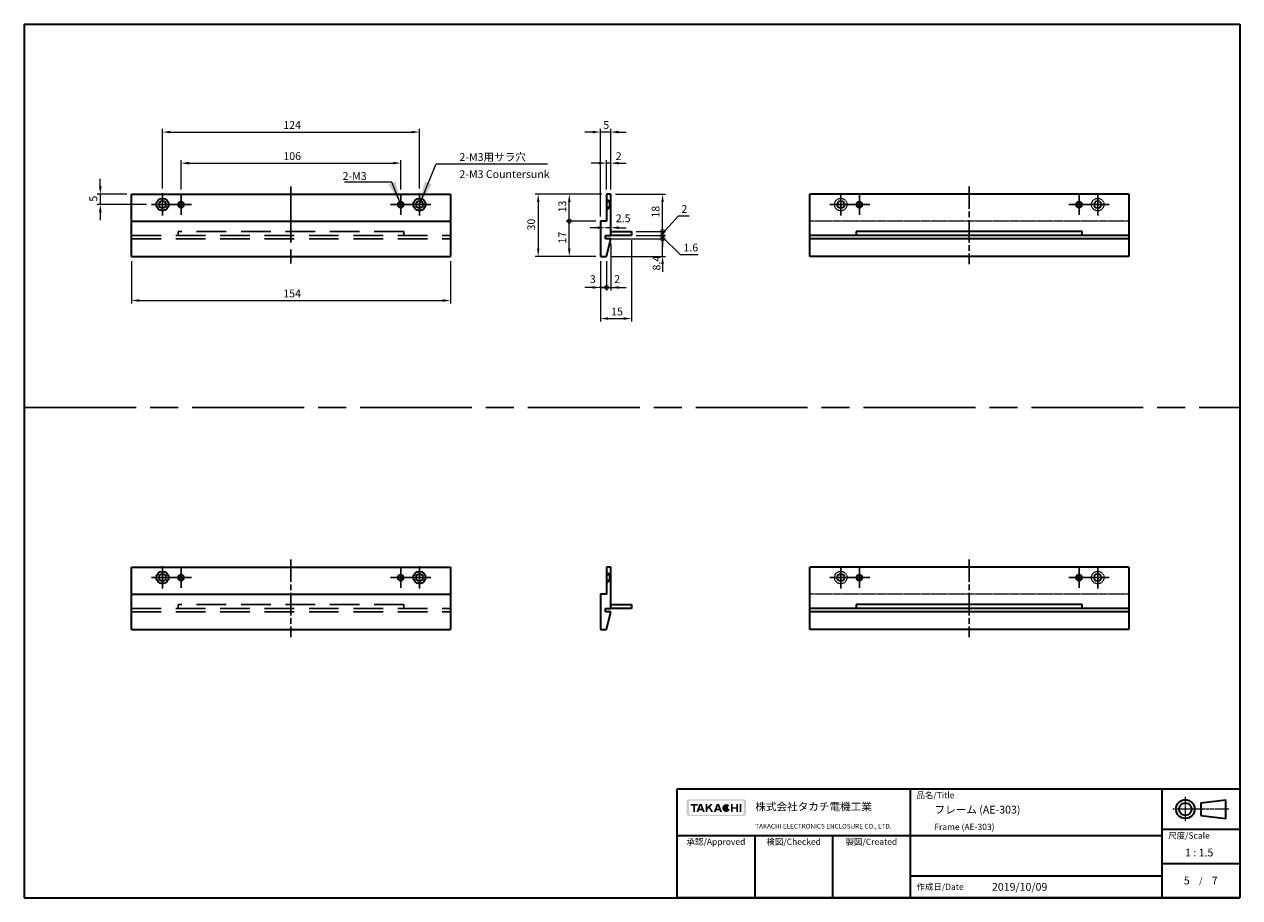
# Model space of a CAD drawing. Units: millimetres. Extents: x 65 to 8923, y 36 to 1314.
# Drawn here: x 5970 to 6557, y 36 to 458 of the extents above; entities that cross this region are included whole.
import ezdxf

# ---------------------------------------------------------------- set-up
doc = ezdxf.new("R2010")
doc.units = ezdxf.units.MM
doc.header["$LTSCALE"] = 4.5
for name, pattern in [('AM_ISO08W050', [18, 12, -1.5, 3, -1.5]), ('CHAIN', [0.3543, 0.2362, -0.0295, 0.0591, -0.0295]), ('DASHED', [0.2067, 0.1654, -0.0413]), ('HIDDEN', [9.525, 6.35, -3.175])]:
    doc.linetypes.add(name, pattern=pattern)
doc.layers.get('Defpoints').update_dxf_attribs({"lineweight": 25})
for name, color, linetype, lineweight in [('AM_7', 4, 'AM_ISO08W050', 25), ('Border (ISO)', 7, 'Continuous', 35), ('Dimension (ISO)', 7, 'Continuous', 18), ('Dimension (ISO) @ 1', 7, 'Continuous', 18), ('Hidden (ISO)', 7, 'DASHED', 18), ('Symbol (ISO)', 7, 'Continuous', 18), ('Title (ISO)', 7, 'Continuous', 35), ('Visible (ISO)', 7, 'Continuous', 35), ('Visible Narrow (ISO)', 7, 'Continuous', 25)]:
    doc.layers.add(name, color=color, linetype=linetype, lineweight=lineweight)
doc.layers.add('Hatch (ISO)', color=1, linetype='Continuous', lineweight=18, true_color=0xff0000)
doc.styles.add('Note Text (TK)', font='txt')
doc.styles.add('文字スタイル67', font='arial.ttf')
doc.dimstyles.new('Default - Method 1b (TK)', dxfattribs={"dimscale": 4.5, "dimtxt": 2.5, "dimasz": 2.5, "dimexe": 1, "dimexo": 1.5, "dimgap": 1, "dimtad": 1, "dimtoh": 1, "dimrnd": 1e-08, "dimdsep": 46, "dimtxsty": 'Note Text (TK)', "dimcen": 0.09, "dimdle": 5, "dimclrd": 100, "dimclre": 100, "dimclrt": 7, "dimadec": 1, "dimazin": 1, "dimtfac": 1, "dimtmove": 0, "dimatfit": 3, "dimfxl": 0, "dimtolj": 1, "dimlwd": -1, "dimlwe": -1, "dimarcsym": 0})
doc.dimstyles.new('Default - Method 1b (TK)$7', dxfattribs={"dimscale": 4.5, "dimtxt": 2.5, "dimasz": 2.5, "dimexe": 1, "dimexo": 1.5, "dimgap": 1, "dimtad": 1, "dimtoh": 1, "dimrnd": 1e-08, "dimdsep": 46, "dimtxsty": 'Note Text (TK)', "dimcen": 0.09, "dimdle": 5, "dimclrd": 256, "dimclre": 100, "dimclrt": 7, "dimadec": 1, "dimazin": 1, "dimtfac": 1, "dimtmove": 0, "dimatfit": 3, "dimfxl": 0, "dimtolj": 1, "dimlwd": -1, "dimlwe": -1, "dimarcsym": 0})

# ---------------------------------------------------------------- blocks, each defined once
blk = doc.blocks.new('図面枠 tk図枠')
at = {"layer": 'Border (ISO)'}
for p, q in [((14.5, 289), (405.5, 289)), ((14.5, 289), (14.5, 8)), ((405.5, 289), (405.5, 8)), ((14.5, 8), (405.5, 8))]:
    blk.add_line(p, q, dxfattribs=at)
blk = doc.blocks.new('表題欄 tk表題欄')
at = {"layer": 'Hatch (ISO)'}
h = blk.add_hatch(color=256, dxfattribs=at)
edge = h.paths.add_edge_path(flags=0)
edge.add_arc((95.58, 236.3), 0.596, 270, 360)
edge.add_line((96.17, 236.3), (96.17, 239.71))
edge.add_arc((95.58, 239.71), 0.596, 0, 90)
edge.add_line((95.58, 240.31), (79.14, 240.31))
edge.add_arc((79.14, 239.71), 0.596, 90, 180)
edge.add_line((78.54, 239.71), (78.54, 236.3))
edge.add_arc((79.14, 236.3), 0.596, 180, 270)
edge.add_line((79.14, 235.7), (95.58, 235.7))
edge = h.paths.add_edge_path()
edge.add_line((77.84, 239.96), (77.84, 236.05))
edge.add_arc((78.54, 236.05), 0.702, 180, 270)
edge.add_line((78.54, 235.35), (96.17, 235.35))
edge.add_arc((96.17, 236.05), 0.702, 270, 360)
edge.add_line((96.87, 236.05), (96.87, 239.96))
edge.add_arc((96.17, 239.96), 0.702, 0, 90)
edge.add_line((96.17, 240.66), (78.54, 240.66))
edge.add_arc((78.54, 239.96), 0.702, 90, 180)
for points in [[(79.07, 239.15), (79.07, 238.66), (79.92, 238.66), (79.92, 236.66), (80.51, 236.66), (80.51, 238.66), (81.36, 238.66), (81.36, 239.15)], [(85.68, 236.66), (84.94, 237.89), (84.42, 237.32), (84.42, 236.66), (83.9, 236.66), (83.9, 239.15), (84.42, 239.15), (84.42, 238.1), (85.39, 239.15), (86.11, 239.15), (85.32, 238.3), (86.3, 236.66)], [(92.09, 239.15), (92.09, 236.66), (92.61, 236.66), (92.61, 237.66), (93.77, 237.66), (93.77, 236.66), (94.29, 236.66), (94.29, 239.15), (93.77, 239.15), (93.77, 238.15), (92.61, 238.15), (92.61, 239.15)], [(94.84, 239.15), (94.84, 236.66), (95.36, 236.66), (95.36, 239.15)]]:
    blk.add_hatch(color=256, dxfattribs=at).paths.add_polyline_path(points)
h = blk.add_hatch(color=256, dxfattribs=at)
h.paths.add_polyline_path([(82.59, 237.71), (81.95, 237.71), (82.27, 238.58)], flags=0)
h.paths.add_polyline_path([(82.78, 237.2), (81.76, 237.2), (81.57, 236.66), (80.95, 236.66), (81.86, 239.15), (82.68, 239.15), (83.59, 236.66), (82.98, 236.66)])
h = blk.add_hatch(color=256, dxfattribs=at)
h.paths.add_polyline_path([(87.53, 237.71), (88.16, 237.71), (87.85, 238.58)], flags=0)
h.paths.add_polyline_path([(87.14, 236.66), (87.34, 237.2), (88.35, 237.2), (88.55, 236.66), (89.17, 236.66), (88.25, 239.15), (87.44, 239.15), (86.52, 236.66)])
h = blk.add_hatch(color=256, dxfattribs=at)
edge = h.paths.add_edge_path()
edge.add_arc((90.52, 237.9), 1.27, 38.5505, 336.582)
edge.add_line((91.69, 237.4), (91.17, 237.62))
edge.add_ellipse((90.52, 237.9), major_axis=(0, -0.8), ratio=0.867347, start_angle=124.651, end_angle=429.4109, ccw=False)
edge.add_line((91.09, 238.36), (91.52, 238.7))
at = {"layer": 'Title (ISO)'}
for p, q in [((74.71, 244.05), (255.71, 244.05)), ((74.71, 209.05), (74.71, 244.05)), ((149.71, 244.05), (149.71, 209.05)), ((230.71, 244.05), (230.71, 209.05)), ((255.71, 244.05), (255.71, 209.05)), ((243.21, 239.55), (251.21, 240.55)), ((243.21, 239.55), (243.21, 235.55)), ((251.21, 234.55), (251.21, 240.55)), ((243.21, 235.55), (251.21, 234.55)), ((230.71, 231.05), (255.71, 231.05)), ((74.71, 229.05), (230.71, 229.05)), ((99.71, 229.05), (99.71, 209.05)), ((124.71, 229.05), (124.71, 209.05)), ((230.71, 220.05), (255.71, 220.05)), ((149.71, 216.05), (230.71, 216.05)), ((255.71, 209.05), (74.71, 209.05))]:
    blk.add_line(p, q, dxfattribs=at)
at = {"layer": 'Title (ISO)', "color": 4, "linetype": 'CHAIN', "lineweight": 18, "true_color": 0x00ffff}
for p, q in [((238.21, 241.55), (238.21, 233.55)), ((252.21, 237.55), (234.21, 237.55))]:
    blk.add_line(p, q, dxfattribs=at)
at = {"layer": 'Title (ISO)'}
for radius in [3, 2]:
    blk.add_circle((238.21, 237.55), radius, dxfattribs=at)
at = {"layer": 'Title (ISO)', "color": 1, "true_color": 0xff0000, "char_height": 2, "line_spacing_factor": 1.5, "style": 'Note Text (TK)'}
for s, insert, attachment_point in [('\\fＭＳ Ｐゴシック|b0|i0;\\H2.0000;品名/Title', (151.71, 242.05), 4), ('\\fＭＳ Ｐゴシック|b0|i0;\\H2.0000;承認/Approved', (87.21, 227.05), 5), ('\\fＭＳ Ｐゴシック|b0|i0;\\H2.0000;検図/Checked', (112.21, 227.05), 5), ('\\fＭＳ Ｐゴシック|b0|i0;\\H2.0000;製図/Created', (137.21, 227.05), 5), ('\\fＭＳ Ｐゴシック|b0|i0;\\H2.0000;尺度/Scale', (232.71, 229.05), 4), ('\\fＭＳ Ｐゴシック|b0|i0;\\H2.0000;作成日/Date', (151.71, 212.55), 4)]:
    blk.add_mtext(s, dxfattribs=dict(at, insert=insert, attachment_point=attachment_point))
at = {"layer": 'Title (ISO)', "color": 7, "line_spacing_factor": 1.5, "style": 'Note Text (TK)'}
for s, insert, char_height, attachment_point in [('株式会社タカチ電機工業', (99.87, 238.05), 2.5, 4), ('\\fArial|b0|i0;\\H1.4986;TAKACHI ELECTRONICS ENCLOSURE CO., LTD.', (99.87, 232.05), 1.4986, 4), ('\\fＭＳ Ｐゴシック|b0|i0;\\H2.0000;/', (243.21, 214.55), 2, 5)]:
    blk.add_mtext(s, dxfattribs=dict(at, insert=insert, char_height=char_height, attachment_point=attachment_point))
at = {"layer": 'Title (ISO)', "color": 7}
for tag, p, height, style in [('<品名>_001', (157.5, 235.77), 2.5, 'Note Text (TK)'), ('<Title>_001', (157.49, 230.55), 2, '文字スタイル67'), ('<尺度>_001', (238.54, 222.31), 2.5, 'Note Text (TK)'), ('<ページ_No.>_001', (237.95, 213.3), 2.5, 'Note Text (TK)'), ('<総ページ数>_001', (246.79, 213.3), 2.5, 'Note Text (TK)'), ('作成日_001', (175.64, 211.28), 2.5, 'Note Text (TK)')]:
    blk.add_attdef(tag, p, '', height=height, dxfattribs=dict(at, style=style))
blk = doc.blocks.new('*D112')
at = {"layer": 'Defpoints', "color": 0, "transparency": 16777216}
for p in [(6021.93, 375.5), (6006.93, 370.5), (6031.43, 370.5)]:
    blk.add_point(p, dxfattribs=at)
at = {"layer": 'Dimension (ISO)', "color": 100, "transparency": 16777216}
for p, q in [((6006.93, 379.25), (6006.93, 383)), ((6019.68, 375.5), (6005.43, 375.5)), ((6006.93, 375.5), (6006.93, 370.5)), ((6029.18, 370.5), (6005.43, 370.5)), ((6006.93, 366.75), (6006.93, 363))]:
    blk.add_line(p, q, dxfattribs=at)
for points in [[(6006.3, 379.25), (6007.55, 379.25), (6006.93, 375.5)], [(6006.3, 366.75), (6007.55, 366.75), (6006.93, 370.5)]]:
    blk.add_solid(points, dxfattribs=at)
at = {"layer": 'Dimension (ISO)', "color": 7, "transparency": 16777216, "insert": (6003.55, 371.91), "char_height": 3.75, "attachment_point": 4, "rotation": 90, "style": 'Note Text (TK)'}
blk.add_mtext('\\A1;5', dxfattribs=at)
blk = doc.blocks.new('*D113')
at = {"layer": 'Defpoints', "color": 0, "transparency": 16777216}
for p in [(6151.93, 390.5), (6045.93, 375.48), (6151.93, 375.48)]:
    blk.add_point(p, dxfattribs=at)
at = {"layer": 'Dimension (ISO)', "color": 100, "transparency": 16777216}
for p, q in [((6045.93, 377.73), (6045.93, 392)), ((6049.68, 390.5), (6148.18, 390.5)), ((6151.93, 377.73), (6151.93, 392))]:
    blk.add_line(p, q, dxfattribs=at)
for points in [[(6049.68, 391.12), (6049.68, 389.88), (6045.93, 390.5)], [(6148.18, 391.12), (6148.18, 389.88), (6151.93, 390.5)]]:
    blk.add_solid(points, dxfattribs=at)
at = {"layer": 'Dimension (ISO)', "color": 7, "transparency": 16777216, "insert": (6095.27, 393.88), "char_height": 3.75, "attachment_point": 4, "style": 'Note Text (TK)'}
blk.add_mtext('\\A1;106', dxfattribs=at)
blk = doc.blocks.new('*D114')
at = {"layer": 'Defpoints', "color": 0, "transparency": 16777216}
for p in [(6160.93, 405.5), (6036.93, 376), (6160.93, 376)]:
    blk.add_point(p, dxfattribs=at)
at = {"layer": 'Dimension (ISO)', "color": 100, "transparency": 16777216}
for p, q in [((6036.93, 378.25), (6036.93, 407)), ((6040.68, 405.5), (6157.18, 405.5)), ((6160.93, 378.25), (6160.93, 407))]:
    blk.add_line(p, q, dxfattribs=at)
for points in [[(6040.68, 406.12), (6040.68, 404.88), (6036.93, 405.5)], [(6157.18, 406.12), (6157.18, 404.88), (6160.93, 405.5)]]:
    blk.add_solid(points, dxfattribs=at)
at = {"layer": 'Dimension (ISO)', "color": 7, "transparency": 16777216, "insert": (6095.21, 408.88), "char_height": 3.75, "attachment_point": 4, "style": 'Note Text (TK)'}
blk.add_mtext('\\A1;124', dxfattribs=at)
blk = doc.blocks.new('*D115')
at = {"layer": 'Defpoints', "color": 0, "transparency": 16777216}
for p in [(6021.93, 345.5), (6175.93, 345.5), (6175.93, 324.2)]:
    blk.add_point(p, dxfattribs=at)
at = {"layer": 'Dimension (ISO)', "color": 100, "transparency": 16777216}
for p, q in [((6021.93, 343.25), (6021.93, 322.7)), ((6175.93, 343.25), (6175.93, 322.7)), ((6025.68, 324.2), (6172.18, 324.2))]:
    blk.add_line(p, q, dxfattribs=at)
for points in [[(6025.68, 324.83), (6025.68, 323.58), (6021.93, 324.2)], [(6172.18, 324.83), (6172.18, 323.58), (6175.93, 324.2)]]:
    blk.add_solid(points, dxfattribs=at)
at = {"layer": 'Dimension (ISO)', "color": 7, "transparency": 16777216, "insert": (6095.21, 327.58), "char_height": 3.75, "attachment_point": 4, "style": 'Note Text (TK)'}
blk.add_mtext('\\A1;154', dxfattribs=at)
blk = doc.blocks.new('*D116')
at = {"layer": 'Defpoints', "color": 0, "transparency": 16777216}
for p in [(6251.24, 390.5), (6251.24, 375.5), (6253.24, 375.5)]:
    blk.add_point(p, dxfattribs=at)
at = {"layer": 'Dimension (ISO)', "color": 100, "transparency": 16777216}
for p, q in [((6247.49, 390.5), (6243.74, 390.5)), ((6251.24, 377.75), (6251.24, 392)), ((6253.24, 390.5), (6251.24, 390.5)), ((6253.24, 377.75), (6253.24, 392)), ((6256.99, 390.5), (6260.74, 390.5))]:
    blk.add_line(p, q, dxfattribs=at)
for points in [[(6247.49, 391.12), (6247.49, 389.88), (6251.24, 390.5)], [(6256.99, 391.12), (6256.99, 389.88), (6253.24, 390.5)]]:
    blk.add_solid(points, dxfattribs=at)
at = {"layer": 'Dimension (ISO)', "color": 7, "transparency": 16777216, "insert": (6255.63, 393.88), "char_height": 3.75, "attachment_point": 4, "style": 'Note Text (TK)'}
blk.add_mtext('\\A1;2', dxfattribs=at)
blk = doc.blocks.new('*D117')
at = {"layer": 'Defpoints', "color": 0, "transparency": 16777216}
for p in [(6248.24, 405.5), (6253.24, 375.5), (6248.24, 362.5)]:
    blk.add_point(p, dxfattribs=at)
at = {"layer": 'Dimension (ISO)', "color": 100, "transparency": 16777216}
for p, q in [((6244.49, 405.5), (6240.74, 405.5)), ((6248.24, 364.75), (6248.24, 407)), ((6253.24, 405.5), (6248.24, 405.5)), ((6253.24, 377.75), (6253.24, 407)), ((6256.99, 405.5), (6260.74, 405.5))]:
    blk.add_line(p, q, dxfattribs=at)
for points in [[(6244.49, 406.12), (6244.49, 404.88), (6248.24, 405.5)], [(6256.99, 406.12), (6256.99, 404.88), (6253.24, 405.5)]]:
    blk.add_solid(points, dxfattribs=at)
at = {"layer": 'Dimension (ISO)', "color": 7, "transparency": 16777216, "insert": (6249.66, 408.88), "char_height": 3.75, "attachment_point": 4, "style": 'Note Text (TK)'}
blk.add_mtext('\\A1;5', dxfattribs=at)
blk = doc.blocks.new('*D118')
at = {"layer": 'Defpoints', "color": 0, "transparency": 16777216}
for p in [(6263.24, 355.5), (6248.24, 345.5), (6263.24, 315.5)]:
    blk.add_point(p, dxfattribs=at)
at = {"layer": 'Dimension (ISO)', "color": 100, "transparency": 16777216}
for p, q in [((6263.24, 353.25), (6263.24, 314)), ((6248.24, 343.25), (6248.24, 314)), ((6251.99, 315.5), (6259.49, 315.5))]:
    blk.add_line(p, q, dxfattribs=at)
for points in [[(6251.99, 316.12), (6251.99, 314.88), (6248.24, 315.5)], [(6259.49, 316.12), (6259.49, 314.88), (6263.24, 315.5)]]:
    blk.add_solid(points, dxfattribs=at)
at = {"layer": 'Dimension (ISO)', "color": 7, "transparency": 16777216, "insert": (6253.44, 318.88), "char_height": 3.75, "attachment_point": 4, "style": 'Note Text (TK)'}
blk.add_mtext('\\A1;15', dxfattribs=at)
blk = doc.blocks.new('_DotSmall')
at = {"color": 0, "linetype": 'ByBlock', "const_width": 0.5}
blk.add_lwpolyline([(-0.0625, 0, 1), (0.0625, 0, 1)], format="xyb", close=True, dxfattribs=at)
blk = doc.blocks.new('*D119')
at = {"layer": 'Defpoints', "color": 0, "transparency": 16777216}
for p in [(6248.24, 345.5), (6251.24, 345.5), (6251.24, 330.5)]:
    blk.add_point(p, dxfattribs=at)
at = {"layer": 'Dimension (ISO)', "color": 100, "transparency": 16777216}
for p, q in [((6248.24, 343.25), (6248.24, 329)), ((6251.24, 343.25), (6251.24, 329)), ((6244.49, 330.5), (6240.74, 330.5)), ((6248.24, 330.5), (6251.24, 330.5)), ((6251.24, 330.5), (6254.99, 330.5))]:
    blk.add_line(p, q, dxfattribs=at)
blk.add_solid([(6244.49, 331.12), (6244.49, 329.88), (6248.24, 330.5)], dxfattribs=at)
at = {"layer": 'Dimension (ISO)', "color": 100, "transparency": 16777216, "xscale": 3.75, "yscale": 3.75, "zscale": 3.75, "rotation": 180}
blk.add_blockref('_DotSmall', (6251.24, 330.5), dxfattribs=at)
at = {"layer": 'Dimension (ISO)', "color": 7, "transparency": 16777216, "insert": (6243.17, 334.52), "char_height": 3.75, "attachment_point": 4, "style": 'Note Text (TK)'}
blk.add_mtext('\\A1;3', dxfattribs=at)
blk = doc.blocks.new('*D120')
at = {"layer": 'Defpoints', "color": 0, "transparency": 16777216}
for p in [(6253.24, 353.9), (6251.24, 345.5), (6253.24, 330.5)]:
    blk.add_point(p, dxfattribs=at)
at = {"layer": 'Dimension (ISO)', "color": 100, "transparency": 16777216}
for p, q in [((6253.24, 351.65), (6253.24, 329)), ((6251.24, 343.25), (6251.24, 329)), ((6251.24, 330.5), (6247.49, 330.5)), ((6251.24, 330.5), (6253.24, 330.5)), ((6256.99, 330.5), (6260.74, 330.5))]:
    blk.add_line(p, q, dxfattribs=at)
blk.add_solid([(6256.99, 331.12), (6256.99, 329.88), (6253.24, 330.5)], dxfattribs=at)
at = {"layer": 'Dimension (ISO)', "color": 100, "transparency": 16777216, "xscale": 3.75, "yscale": 3.75, "zscale": 3.75}
blk.add_blockref('_DotSmall', (6251.24, 330.5), dxfattribs=at)
at = {"layer": 'Dimension (ISO)', "color": 7, "transparency": 16777216, "insert": (6254.89, 334.52), "char_height": 3.75, "attachment_point": 4, "style": 'Note Text (TK)'}
blk.add_mtext('\\A1;2', dxfattribs=at)
blk = doc.blocks.new('*D121')
at = {"layer": 'Defpoints', "color": 0, "transparency": 16777216}
for p in [(6233.24, 375.5), (6251.24, 375.5), (6248.24, 362.5)]:
    blk.add_point(p, dxfattribs=at)
at = {"layer": 'Dimension (ISO)', "color": 100, "transparency": 16777216}
for p, q in [((6248.99, 375.5), (6231.74, 375.5)), ((6233.24, 362.5), (6233.24, 371.75)), ((6245.99, 362.5), (6231.74, 362.5))]:
    blk.add_line(p, q, dxfattribs=at)
blk.add_solid([(6232.62, 371.75), (6233.87, 371.75), (6233.24, 375.5)], dxfattribs=at)
at = {"layer": 'Dimension (ISO)', "color": 100, "transparency": 16777216, "xscale": 3.75, "yscale": 3.75, "zscale": 3.75, "rotation": 270}
blk.add_blockref('_DotSmall', (6233.24, 362.5), dxfattribs=at)
at = {"layer": 'Dimension (ISO)', "color": 7, "transparency": 16777216, "insert": (6229.87, 366.71), "char_height": 3.75, "attachment_point": 4, "rotation": 90, "style": 'Note Text (TK)'}
blk.add_mtext('\\A1;13', dxfattribs=at)
blk = doc.blocks.new('*D122')
at = {"layer": 'Defpoints', "color": 0, "transparency": 16777216}
for p in [(6233.24, 362.5), (6248.24, 362.5), (6248.24, 345.5)]:
    blk.add_point(p, dxfattribs=at)
at = {"layer": 'Dimension (ISO)', "color": 100, "transparency": 16777216}
for p, q in [((6245.99, 362.5), (6231.74, 362.5)), ((6233.24, 349.25), (6233.24, 362.5)), ((6245.99, 345.5), (6231.74, 345.5))]:
    blk.add_line(p, q, dxfattribs=at)
blk.add_solid([(6232.62, 349.25), (6233.87, 349.25), (6233.24, 345.5)], dxfattribs=at)
at = {"layer": 'Dimension (ISO)', "color": 100, "transparency": 16777216, "xscale": 3.75, "yscale": 3.75, "zscale": 3.75, "rotation": 90}
blk.add_blockref('_DotSmall', (6233.24, 362.5), dxfattribs=at)
at = {"layer": 'Dimension (ISO)', "color": 7, "transparency": 16777216, "insert": (6229.87, 351.72), "char_height": 3.75, "attachment_point": 4, "rotation": 90, "style": 'Note Text (TK)'}
blk.add_mtext('\\A1;17', dxfattribs=at)
blk = doc.blocks.new('*D123')
at = {"layer": 'Defpoints', "color": 0, "transparency": 16777216}
for p in [(6251.24, 375.5), (6218.24, 345.5), (6248.24, 345.5)]:
    blk.add_point(p, dxfattribs=at)
at = {"layer": 'Dimension (ISO)', "color": 100, "transparency": 16777216}
for p, q in [((6248.99, 375.5), (6216.74, 375.5)), ((6218.24, 371.75), (6218.24, 349.25)), ((6245.99, 345.5), (6216.74, 345.5))]:
    blk.add_line(p, q, dxfattribs=at)
for points in [[(6217.62, 371.75), (6218.87, 371.75), (6218.24, 375.5)], [(6217.62, 349.25), (6218.87, 349.25), (6218.24, 345.5)]]:
    blk.add_solid(points, dxfattribs=at)
at = {"layer": 'Dimension (ISO)', "color": 7, "transparency": 16777216, "insert": (6214.87, 358.01), "char_height": 3.75, "attachment_point": 4, "rotation": 90, "style": 'Note Text (TK)'}
blk.add_mtext('\\A1;30', dxfattribs=at)
blk = doc.blocks.new('*D124')
at = {"layer": 'Defpoints', "color": 0, "transparency": 16777216}
for p in [(6250.74, 359.34), (6253.24, 359.01), (6250.74, 354.7)]:
    blk.add_point(p, dxfattribs=at)
at = {"layer": 'Dimension (ISO)', "color": 100, "transparency": 16777216}
for p, q in [((6246.99, 359.34), (6243.24, 359.34)), ((6253.24, 359.34), (6250.74, 359.34)), ((6256.99, 359.34), (6260.74, 359.34))]:
    blk.add_line(p, q, dxfattribs=at)
for points in [[(6246.99, 359.97), (6246.99, 358.72), (6250.74, 359.34)], [(6256.99, 359.97), (6256.99, 358.72), (6253.24, 359.34)]]:
    blk.add_solid(points, dxfattribs=at)
at = {"layer": 'Dimension (ISO)', "color": 7, "transparency": 16777216, "insert": (6255.69, 363.88), "char_height": 3.75, "attachment_point": 4, "style": 'Note Text (TK)'}
blk.add_mtext('\\A1;2.5', dxfattribs=at)
blk = doc.blocks.new('*D125')
at = {"layer": 'Defpoints', "color": 0, "transparency": 16777216}
for p in [(6250.74, 353.9), (6278.24, 353.9), (6251.24, 345.5)]:
    blk.add_point(p, dxfattribs=at)
at = {"layer": 'Dimension (ISO)', "color": 100, "transparency": 16777216}
for p, q in [((6252.99, 353.9), (6279.74, 353.9)), ((6278.24, 353.9), (6278.24, 357.65)), ((6278.24, 345.5), (6278.24, 353.9)), ((6253.49, 345.5), (6279.74, 345.5)), ((6278.24, 341.75), (6278.24, 338))]:
    blk.add_line(p, q, dxfattribs=at)
blk.add_solid([(6277.62, 341.75), (6278.87, 341.75), (6278.24, 345.5)], dxfattribs=at)
at = {"layer": 'Dimension (ISO)', "color": 100, "transparency": 16777216, "xscale": 3.75, "yscale": 3.75, "zscale": 3.75, "rotation": 270}
blk.add_blockref('_DotSmall', (6278.24, 353.9), dxfattribs=at)
at = {"layer": 'Dimension (ISO)', "color": 7, "transparency": 16777216, "insert": (6275.33, 338.67), "char_height": 3.75, "attachment_point": 4, "rotation": 90, "style": 'Note Text (TK)'}
blk.add_mtext('\\A1;8.4', dxfattribs=at)
blk = doc.blocks.new('*D126')
at = {"layer": 'Defpoints', "color": 0, "transparency": 16777216}
for p in [(6250.74, 353.9), (6263.24, 355.5), (6278.24, 355.5)]:
    blk.add_point(p, dxfattribs=at)
at = {"layer": 'Dimension (ISO)', "color": 100, "transparency": 16777216}
for p, q in [((6278.24, 355.5), (6278.24, 359.25)), ((6252.99, 353.9), (6279.74, 353.9)), ((6265.49, 355.5), (6279.74, 355.5)), ((6278.24, 353.9), (6278.24, 355.5)), ((6278.24, 353.9), (6278.24, 355.5)), ((6278.24, 354.7), (6286.82, 346.4)), ((6278.24, 353.9), (6278.24, 350.15)), ((6286.82, 346.4), (6295.51, 346.4))]:
    blk.add_line(p, q, dxfattribs=at)
at = {"layer": 'Dimension (ISO)', "color": 100, "transparency": 16777216, "xscale": 3.75, "yscale": 3.75, "zscale": 3.75}
for p, rotation in [((6278.24, 355.5), 270), ((6278.24, 353.9), 90)]:
    blk.add_blockref('_DotSmall', p, dxfattribs=dict(at, rotation=rotation))
at = {"layer": 'Dimension (ISO)', "color": 7, "transparency": 16777216, "insert": (6288.32, 349.77), "char_height": 3.75, "attachment_point": 4, "style": 'Note Text (TK)'}
blk.add_mtext('\\A1;1.6', dxfattribs=at)
blk = doc.blocks.new('*D127')
at = {"layer": 'Defpoints', "color": 0, "transparency": 16777216}
for p in [(6253.24, 375.5), (6278.24, 375.5), (6263.24, 357.5)]:
    blk.add_point(p, dxfattribs=at)
at = {"layer": 'Dimension (ISO)', "color": 100, "transparency": 16777216}
for p, q in [((6255.49, 375.5), (6279.74, 375.5)), ((6278.24, 357.5), (6278.24, 371.75)), ((6265.49, 357.5), (6279.74, 357.5))]:
    blk.add_line(p, q, dxfattribs=at)
blk.add_solid([(6277.62, 371.75), (6278.87, 371.75), (6278.24, 375.5)], dxfattribs=at)
at = {"layer": 'Dimension (ISO)', "color": 100, "transparency": 16777216, "xscale": 3.75, "yscale": 3.75, "zscale": 3.75, "rotation": 270}
blk.add_blockref('_DotSmall', (6278.24, 357.5), dxfattribs=at)
at = {"layer": 'Dimension (ISO)', "color": 7, "transparency": 16777216, "insert": (6274.87, 364.2), "char_height": 3.75, "attachment_point": 4, "rotation": 90, "style": 'Note Text (TK)'}
blk.add_mtext('\\A1;18', dxfattribs=at)
blk = doc.blocks.new('*D128')
at = {"layer": 'Defpoints', "color": 0, "transparency": 16777216}
for p in [(6263.24, 357.5), (6263.24, 355.5), (6278.24, 357.5)]:
    blk.add_point(p, dxfattribs=at)
at = {"layer": 'Dimension (ISO)', "color": 100, "transparency": 16777216}
for p, q in [((6278.24, 356.5), (6285.86, 365)), ((6285.86, 365), (6291.03, 365)), ((6278.24, 357.5), (6278.24, 361.25)), ((6265.49, 357.5), (6279.74, 357.5)), ((6265.49, 355.5), (6279.74, 355.5)), ((6278.24, 355.5), (6278.24, 357.5)), ((6278.24, 355.5), (6278.24, 357.5)), ((6278.24, 355.5), (6278.24, 351.75))]:
    blk.add_line(p, q, dxfattribs=at)
at = {"layer": 'Dimension (ISO)', "color": 100, "transparency": 16777216, "xscale": 3.75, "yscale": 3.75, "zscale": 3.75}
for p, rotation in [((6278.24, 357.5), 270), ((6278.24, 355.5), 90)]:
    blk.add_blockref('_DotSmall', p, dxfattribs=dict(at, rotation=rotation))
at = {"layer": 'Dimension (ISO)', "color": 7, "transparency": 16777216, "insert": (6287.36, 368.38), "char_height": 3.75, "attachment_point": 4, "style": 'Note Text (TK)'}
blk.add_mtext('\\A1;2', dxfattribs=at)

msp = doc.modelspace()

# ---------------------------------------------------------------- linework, layer by layer
at = {"linetype": 'HIDDEN', "ltscale": 0.5}
for p, q in [((6021.9289, 355.5), (6175.9289, 355.5)), ((6021.9289, 353.9), (6175.9289, 353.9)), ((6044.4289, 357.5), (6044.4289, 355.5)), ((6153.4289, 357.5), (6044.4289, 357.5)), ((6153.4289, 357.5), (6153.4289, 355.5)), ((6044.4289, 177.5), (6044.4289, 175.5)), ((6153.4289, 177.5), (6044.4289, 177.5)), ((6153.4289, 177.5), (6153.4289, 175.5)), ((6021.9289, 175.5), (6175.9289, 175.5)), ((6021.9289, 173.9), (6175.9289, 173.9))]:
    msp.add_line(p, q, dxfattribs=at)
at = {"layer": 'AM_7', "ltscale": 0.2}
for p, q in [((6036.9289, 376), (6036.9289, 365)), ((6045.9289, 375.4795), (6045.9289, 365.5205)), ((6151.9289, 375.4795), (6151.9289, 365.5205)), ((6160.9289, 376), (6160.9289, 365)), ((6364.2511, 376), (6364.2511, 365)), ((6373.2511, 375.4795), (6373.2511, 365.5205)), ((6426.2511, 379.25), (6426.2511, 341.75)), ((6479.2511, 375.4795), (6479.2511, 365.5205)), ((6488.2511, 376), (6488.2511, 365)), ((6042.4289, 370.5), (6031.4289, 370.5)), ((6050.9084, 370.5), (6040.9494, 370.5)), ((6156.9084, 370.5), (6146.9494, 370.5)), ((6166.4289, 370.5), (6155.4289, 370.5)), ((6369.7511, 370.5), (6358.7511, 370.5)), ((6378.2306, 370.5), (6368.2716, 370.5)), ((6484.2306, 370.5), (6474.2716, 370.5)), ((6493.7511, 370.5), (6482.7511, 370.5)), ((6036.9289, 196), (6036.9289, 185)), ((6045.9289, 195.4795), (6045.9289, 185.5205)), ((6098.9289, 199.25), (6098.9289, 161.75)), ((6151.9289, 195.4795), (6151.9289, 185.5205)), ((6160.9289, 196), (6160.9289, 185)), ((6364.2511, 196), (6364.2511, 185)), ((6373.2511, 195.4795), (6373.2511, 185.5205)), ((6426.2511, 199.25), (6426.2511, 161.75)), ((6479.2511, 195.4795), (6479.2511, 185.5205)), ((6488.2511, 196), (6488.2511, 185)), ((6042.4289, 190.5), (6031.4289, 190.5)), ((6050.9084, 190.5), (6040.9494, 190.5)), ((6156.9084, 190.5), (6146.9494, 190.5)), ((6166.4289, 190.5), (6155.4289, 190.5)), ((6369.7511, 190.5), (6358.7511, 190.5)), ((6378.2306, 190.5), (6368.2716, 190.5)), ((6484.2306, 190.5), (6474.2716, 190.5)), ((6493.7511, 190.5), (6482.7511, 190.5))]:
    msp.add_line(p, q, dxfattribs=at)
at = {"layer": 'AM_7', "ltscale": 0.5}
msp.add_line((6098.9289, 379.25), (6098.9289, 341.75), dxfattribs=at)
at = {"layer": 'AM_7'}
msp.add_line((5970.25, 272.5), (6556.75, 272.5), dxfattribs=at)
at = {"layer": 'Hidden (ISO)'}
for p, q in [((6252.4948, 372.25), (6251.2448, 373.5)), ((6253.2448, 372), (6251.2448, 372)), ((6253.2448, 371.7295), (6251.2448, 371.7295)), ((6252.4948, 372.25), (6252.4948, 368.75)), ((6253.2448, 372.25), (6252.4948, 372.25)), ((6253.2448, 369.2705), (6251.2448, 369.2705)), ((6251.2448, 369), (6253.2448, 369)), ((6252.4948, 368.75), (6251.2448, 367.5)), ((6253.2448, 368.75), (6252.4948, 368.75)), ((6503.2511, 362.5), (6349.2511, 362.5)), ((6252.4948, 192.25), (6251.2448, 193.5)), ((6253.2448, 192), (6251.2448, 192)), ((6253.2448, 191.7295), (6251.2448, 191.7295)), ((6253.2448, 189.2705), (6251.2448, 189.2705)), ((6251.2448, 189), (6253.2448, 189)), ((6252.4948, 188.75), (6251.2448, 187.5)), ((6252.4948, 192.25), (6252.4948, 188.75)), ((6253.2448, 192.25), (6252.4948, 192.25)), ((6253.2448, 188.75), (6252.4948, 188.75)), ((6503.2511, 182.5), (6349.2511, 182.5))]:
    msp.add_line(p, q, dxfattribs=at)
for centre in [(6364.2511, 370.5), (6488.2511, 370.5), (6364.2511, 190.5), (6488.2511, 190.5)]:
    msp.add_circle(centre, 3, dxfattribs=at)
at = {"layer": 'Visible (ISO)'}
for p, q in [((6021.9289, 362.5), (6021.9289, 375.5)), ((6021.9289, 375.5), (6175.9289, 375.5)), ((6175.9289, 375.5), (6175.9289, 362.5)), ((6253.2448, 375.5), (6251.2448, 375.5)), ((6251.2448, 375.5), (6251.2448, 362.5)), ((6253.2448, 355.5), (6253.2448, 375.5)), ((6349.2511, 355.5), (6349.2511, 375.5)), ((6503.2511, 375.5), (6349.2511, 375.5)), ((6503.2511, 375.5), (6503.2511, 355.5)), ((6021.9289, 345.5), (6021.9289, 362.5)), ((6021.9289, 362.5), (6175.9289, 362.5)), ((6175.9289, 362.5), (6175.9289, 345.5)), ((6251.2448, 362.5), (6248.2448, 362.5)), ((6248.2448, 362.5), (6248.2448, 345.5)), ((6250.7448, 353.9), (6250.7448, 355.5)), ((6250.7448, 355.5), (6253.2448, 355.5)), ((6253.2448, 353.9), (6250.7448, 353.9)), ((6251.2448, 345.5), (6253.2448, 353.9)), ((6253.2448, 357.5), (6263.2448, 357.5)), ((6263.2448, 355.5), (6253.2448, 355.5)), ((6263.2448, 357.5), (6263.2448, 355.5)), ((6349.2511, 353.9), (6349.2511, 355.5)), ((6371.7511, 355.5), (6349.2511, 355.5)), ((6349.2511, 345.5), (6349.2511, 353.9)), ((6503.2511, 353.9), (6349.2511, 353.9)), ((6371.7511, 357.5), (6371.7511, 355.5)), ((6480.7511, 357.5), (6371.7511, 357.5)), ((6480.7511, 355.5), (6371.7511, 355.5)), ((6480.7511, 355.5), (6480.7511, 357.5)), ((6503.2511, 355.5), (6480.7511, 355.5)), ((6503.2511, 355.5), (6503.2511, 353.9)), ((6503.2511, 353.9), (6503.2511, 345.5)), ((6021.9289, 345.5), (6175.9289, 345.5)), ((6248.2448, 345.5), (6251.2448, 345.5)), ((6503.2511, 345.5), (6349.2511, 345.5)), ((6021.9289, 182.5), (6021.9289, 195.5)), ((6021.9289, 195.5), (6175.9289, 195.5)), ((6175.9289, 195.5), (6175.9289, 182.5)), ((6253.2448, 195.5), (6251.2448, 195.5)), ((6251.2448, 195.5), (6251.2448, 182.5)), ((6253.2448, 175.5), (6253.2448, 195.5)), ((6349.2511, 175.5), (6349.2511, 195.5)), ((6503.2511, 195.5), (6349.2511, 195.5)), ((6503.2511, 195.5), (6503.2511, 175.5)), ((6021.9289, 165.5), (6021.9289, 182.5)), ((6021.9289, 182.5), (6175.9289, 182.5)), ((6175.9289, 182.5), (6175.9289, 165.5)), ((6251.2448, 182.5), (6248.2448, 182.5)), ((6248.2448, 182.5), (6248.2448, 165.5)), ((6253.2448, 177.5), (6263.2448, 177.5)), ((6263.2448, 177.5), (6263.2448, 175.5)), ((6371.7511, 177.5), (6371.7511, 175.5)), ((6480.7511, 177.5), (6371.7511, 177.5)), ((6480.7511, 175.5), (6480.7511, 177.5)), ((6250.7448, 173.9), (6250.7448, 175.5)), ((6250.7448, 175.5), (6253.2448, 175.5)), ((6253.2448, 173.9), (6250.7448, 173.9)), ((6251.2448, 165.5), (6253.2448, 173.9)), ((6263.2448, 175.5), (6253.2448, 175.5)), ((6349.2511, 173.9), (6349.2511, 175.5)), ((6371.7511, 175.5), (6349.2511, 175.5)), ((6349.2511, 165.5), (6349.2511, 173.9)), ((6503.2511, 173.9), (6349.2511, 173.9)), ((6480.7511, 175.5), (6371.7511, 175.5)), ((6503.2511, 175.5), (6480.7511, 175.5)), ((6503.2511, 175.5), (6503.2511, 173.9)), ((6503.2511, 173.9), (6503.2511, 165.5)), ((6021.9289, 165.5), (6175.9289, 165.5)), ((6248.2448, 165.5), (6251.2448, 165.5)), ((6503.2511, 165.5), (6349.2511, 165.5))]:
    msp.add_line(p, q, dxfattribs=at)
for centre, radius in [((6036.9289, 370.5), 3), ((6036.9289, 370.5), 1.75), ((6045.9289, 370.5), 1.2295), ((6151.9289, 370.5), 1.2295), ((6160.9289, 370.5), 3), ((6160.9289, 370.5), 1.75), ((6364.2511, 370.5), 1.75), ((6373.2511, 370.5), 1.2295), ((6479.2511, 370.5), 1.2295), ((6488.2511, 370.5), 1.75), ((6036.9289, 190.5), 3), ((6036.9289, 190.5), 1.75), ((6045.9289, 190.5), 1.2295), ((6151.9289, 190.5), 1.2295), ((6160.9289, 190.5), 3), ((6160.9289, 190.5), 1.75), ((6364.2511, 190.5), 1.75), ((6373.2511, 190.5), 1.2295), ((6479.2511, 190.5), 1.2295), ((6488.2511, 190.5), 1.75)]:
    msp.add_circle(centre, radius, dxfattribs=at)
at = {"layer": 'Visible Narrow (ISO)'}
for centre in [(6045.9289, 370.5), (6151.9289, 370.5), (6373.2511, 370.5), (6479.2511, 370.5), (6045.9289, 190.5), (6151.9289, 190.5), (6373.2511, 190.5), (6479.2511, 190.5)]:
    msp.add_circle(centre, 1.5, dxfattribs=at)

# ---------------------------------------------------------------- block references
at = {"xscale": 1.5, "yscale": 1.5, "zscale": 1.5}
msp.add_blockref('図面枠 tk図枠', (5948.5, 24), dxfattribs=at)
ref = msp.add_blockref('表題欄 tk表題欄', (6173.1868, -277.5791), dxfattribs=dict(xscale=1.5, yscale=1.5, zscale=1.5))
ref.add_attrib('<品名>_001', 'フレーム (AE-303)', (6409.473, 76.623), dxfattribs={"layer": 'Title (ISO)', "color": 7, "height": 3.75, "style": 'Note Text (TK)'})
ref.add_attrib('<尺度>_001', '1 : 1.5', (6530.3892, 55.91), dxfattribs={"layer": 'Title (ISO)', "color": 7, "height": 3.75, "style": 'Note Text (TK)'})
ref.add_attrib('作成日_001', '2019/10/09', (6437.1894, 39.343), dxfattribs={"layer": 'Title (ISO)', "color": 7, "height": 3.75, "style": 'Note Text (TK)'})
ref.add_attrib('<Title>_001', 'Frame (AE-303)', (6409.4062, 68.6654), dxfattribs={"layer": 'Title (ISO)', "color": 7, "height": 3, "style": '文字スタイル67'})
ref.add_attrib('<ページ_No.>_001', '5', (6529.7894, 42.407), dxfattribs={"layer": 'Title (ISO)', "color": 7, "height": 3.75, "style": 'Note Text (TK)'})
ref.add_attrib('<総ページ数>_001', '7', (6543.2775, 42.375), dxfattribs={"layer": 'Title (ISO)', "color": 7, "height": 3.75, "style": 'Note Text (TK)'})

# ---------------------------------------------------------------- texts
at = {"layer": 'Symbol (ISO)', "color": 7, "char_height": 3.75, "attachment_point": 1, "style": 'Note Text (TK)'}
for s, insert, width, line_spacing_factor in [('{\\fSegoe UI|b0|i0;\\H3.7500;2-M3用サラ穴\\fＭＳ Ｐゴシック|b0|i0;\\H3.7500;\\P\\fＭＳ Ｐゴシック|b0|i0;\\H3.7500;2-M3 Countersunk}', (6180.227, 395.3058), 44.013158, 1.319168), ('{\\fＭＳ Ｐゴシック|b0|i0;2-M3}', (6123.829, 386.1533), 12.58772, 1.5)]:
    msp.add_mtext(s, dxfattribs=dict(at, insert=insert, width=width, line_spacing_factor=line_spacing_factor))

# ---------------------------------------------------------------- dimensions: what is measured, and where the dimension line sits
at = {"layer": 'Dimension (ISO) @ 1', "color": 100, "true_color": 0x00ff3f}
for base, p1, p2, angle, override, picture, middle in [((6160.9289, 405.5), (6036.9289, 376), (6160.9289, 376), 180, {"dimscale": 1, "dimtxt": 3.75, "dimasz": 3.75, "dimexe": 1.5, "dimexo": 2.25, "dimgap": 1.5, "dimtoh": 0, "dimcen": 0.135, "dimtix": 0, "dimtofl": 0, "dimtmove": 0, "dimatfit": 1}, '*D114', (6098.9289, 405.5)), ((6151.9289, 390.5), (6045.9289, 375.4795), (6151.9289, 375.4795), 180, {"dimscale": 1, "dimtxt": 3.75, "dimasz": 3.75, "dimexe": 1.5, "dimexo": 2.25, "dimgap": 1.5, "dimtoh": 0, "dimcen": 0.135, "dimtix": 0, "dimtofl": 0, "dimtmove": 0, "dimatfit": 1}, '*D113', (6098.9289, 390.5)), ((6251.2448, 390.5), (6253.2448, 375.5), (6251.2448, 375.5), 180, {"dimscale": 1, "dimtxt": 3.75, "dimasz": 3.75, "dimexe": 1.5, "dimexo": 2.25, "dimgap": 1.5, "dimtoh": 0, "dimcen": 0.135, "dimtix": 0, "dimtofl": 1, "dimtmove": 1, "dimatfit": 1}, '*D116', (6256.7156, 390.5)), ((6006.9289, 370.5), (6021.9289, 375.5), (6031.4289, 370.5), 270, {"dimscale": 1, "dimtxt": 3.75, "dimasz": 3.75, "dimexe": 1.5, "dimexo": 2.25, "dimgap": 1.5, "dimtoh": 0, "dimcen": 0.135, "dimtix": 0, "dimtofl": 1, "dimtmove": 0, "dimatfit": 1}, '*D112', (6006.9289, 373)), ((6218.2448, 345.5), (6251.2448, 375.5), (6248.2448, 345.5), 90, {"dimscale": 1, "dimtxt": 3.75, "dimasz": 3.75, "dimexe": 1.5, "dimexo": 2.25, "dimgap": 1.5, "dimtoh": 0, "dimcen": 0.135, "dimtix": 0, "dimtofl": 0, "dimtmove": 0, "dimatfit": 1}, '*D123', (6218.2448, 360.5)), ((6233.2448, 375.5), (6248.2448, 362.5), (6251.2448, 375.5), 90, {"dimscale": 1, "dimtxt": 3.75, "dimasz": 3.75, "dimexe": 1.5, "dimexo": 2.25, "dimgap": 1.5, "dimtoh": 0, "dimblk1": 'DotSmall', "dimsah": 1, "dimcen": 0.135, "dimdle": 0, "dimtix": 0, "dimtofl": 0, "dimtmove": 0, "dimatfit": 1}, '*D121', (6233.2448, 369.015)), ((6278.2448, 375.5), (6263.2448, 357.5), (6253.2448, 375.5), 90, {"dimscale": 1, "dimtxt": 3.75, "dimasz": 3.75, "dimexe": 1.5, "dimexo": 2.25, "dimgap": 1.5, "dimtoh": 0, "dimblk1": 'DotSmall', "dimsah": 1, "dimcen": 0.135, "dimdle": 0, "dimtix": 0, "dimtofl": 0, "dimtmove": 0, "dimatfit": 1}, '*D127', (6278.2448, 366.515)), ((6278.2448, 357.5), (6263.2448, 355.5), (6263.2448, 357.5), 90, {"dimscale": 1, "dimtxt": 3.75, "dimasz": 3.75, "dimexe": 1.5, "dimexo": 2.25, "dimgap": 1.5, "dimtih": 1, "dimblk1": 'DotSmall', "dimblk2": 'DotSmall', "dimsah": 1, "dimcen": 0.135, "dimdle": 0, "dimtix": 0, "dimtofl": 1, "dimtmove": 1, "dimatfit": 1}, '*D128', (6287.3592, 365)), ((6233.2448, 362.5), (6248.2448, 345.5), (6248.2448, 362.5), 90, {"dimscale": 1, "dimtxt": 3.75, "dimasz": 3.75, "dimexe": 1.5, "dimexo": 2.25, "dimgap": 1.5, "dimtoh": 0, "dimblk2": 'DotSmall', "dimsah": 1, "dimcen": 0.135, "dimdle": 0, "dimtix": 0, "dimtofl": 0, "dimtmove": 0, "dimatfit": 1}, '*D122', (6233.2448, 353.985)), ((6278.2448, 355.5), (6250.7448, 353.9), (6263.2448, 355.5), 90, {"dimscale": 1, "dimtxt": 3.75, "dimasz": 3.75, "dimexe": 1.5, "dimexo": 2.25, "dimgap": 1.5, "dimtih": 1, "dimblk1": 'DotSmall', "dimblk2": 'DotSmall', "dimsah": 1, "dimcen": 0.135, "dimdle": 0, "dimtix": 0, "dimtofl": 1, "dimtmove": 1, "dimatfit": 1}, '*D126', (6288.3172, 346.4)), ((6253.2448, 330.5), (6251.2448, 345.5), (6253.2448, 353.9), 180, {"dimscale": 1, "dimtxt": 3.75, "dimasz": 3.75, "dimexe": 1.5, "dimexo": 2.25, "dimgap": 1.5, "dimtoh": 0, "dimblk1": 'DotSmall', "dimsah": 1, "dimcen": 0.135, "dimdle": 0, "dimtix": 0, "dimtofl": 1, "dimtmove": 1, "dimatfit": 1}, '*D120', (6255.9764, 331.1439)), ((6263.2448, 315.5), (6248.2448, 345.5), (6263.2448, 355.5), 180, {"dimscale": 1, "dimtxt": 3.75, "dimasz": 3.75, "dimexe": 1.5, "dimexo": 2.25, "dimgap": 1.5, "dimtoh": 0, "dimcen": 0.135, "dimtix": 0, "dimtofl": 0, "dimtmove": 0, "dimatfit": 1}, '*D118', (6255.7448, 315.5)), ((6278.2448, 353.9), (6251.2448, 345.5), (6250.7448, 353.9), 90, {"dimscale": 1, "dimtxt": 3.75, "dimasz": 3.75, "dimexe": 1.5, "dimexo": 2.25, "dimgap": 1.5, "dimtoh": 0, "dimblk2": 'DotSmall', "dimsah": 1, "dimcen": 0.135, "dimdle": 0, "dimtix": 0, "dimtofl": 1, "dimtmove": 1, "dimatfit": 1}, '*D125', (6278.7008, 341.7338)), ((6175.9289, 324.2003), (6021.9289, 345.5), (6175.9289, 345.5), 180, {"dimscale": 1, "dimtxt": 3.75, "dimasz": 3.75, "dimexe": 1.5, "dimexo": 2.25, "dimgap": 1.5, "dimtoh": 0, "dimdec": 2, "dimcen": 0.135, "dimtol": 0, "dimlim": 0, "dimtp": 0, "dimtm": 0, "dimtdec": 2, "dimtix": 0, "dimtofl": 0, "dimtmove": 0, "dimatfit": 1}, '*D115', (6098.9289, 324.2003)), ((6251.2448, 330.5), (6248.2448, 345.5), (6251.2448, 345.5), 180, {"dimscale": 1, "dimtxt": 3.75, "dimasz": 3.75, "dimexe": 1.5, "dimexo": 2.25, "dimgap": 1.5, "dimtoh": 0, "dimblk2": 'DotSmall', "dimsah": 1, "dimcen": 0.135, "dimdle": 0, "dimtix": 0, "dimtofl": 1, "dimtmove": 1, "dimatfit": 1}, '*D119', (6244.256, 331.1439))]:
    dim = msp.add_linear_dim(base=base, p1=p1, p2=p2, angle=angle, dimstyle='Default - Method 1b (TK)', override=override, dxfattribs=at)
    dim.commit()
    dim.dimension.update_dxf_attribs({"geometry": picture, "text_midpoint": middle, "dimtype": 128})
for base, p1, p2, override, picture, middle in [((6248.2448, 405.5), (6253.2448, 375.5), (6248.2448, 362.5), {"dimscale": 1, "dimtxt": 3.75, "dimasz": 3.75, "dimexe": 1.5, "dimexo": 2.25, "dimgap": 1.5, "dimtoh": 0, "dimcen": 0.135, "dimtix": 0, "dimtofl": 1, "dimtmove": 0, "dimatfit": 1}, '*D117', (6250.7448, 405.5)), ((6250.7448, 359.3421), (6253.2448, 359.0128), (6250.7448, 354.7), {"dimscale": 1, "dimtxt": 3.75, "dimasz": 3.75, "dimexe": 1.5, "dimexo": 2.25, "dimgap": 1.5, "dimtoh": 0, "dimcen": 0.135, "dimse1": 1, "dimse2": 1, "dimtix": 0, "dimtofl": 1, "dimtmove": 1, "dimatfit": 1}, '*D124', (6258.6972, 360.5071))]:
    dim = msp.add_linear_dim(base=base, p1=p1, p2=p2, dimstyle='Default - Method 1b (TK)', override=override, dxfattribs=at)
    dim.commit()
    dim.dimension.update_dxf_attribs({"geometry": picture, "text_midpoint": middle, "dimtype": 128})

# ---------------------------------------------------------------- leaders
at = {"layer": 'Symbol (ISO)', "color": 100, "true_color": 0x00ff40, "annotation_type": 0, "has_hookline": 1}
for points, hookline_direction, text_width in [([(6160.9289, 370.5), (6168.977, 390.1951), (6180.227, 390.1951)], 0, 42.4219), ([(6151.9289, 370.5), (6147.6667, 381.2411), (6136.4167, 381.2411)], 1, 11.6761)]:
    msp.add_leader(points, dimstyle='Default - Method 1b (TK)$7', override={"dimgap": 0, "dimtad": 1}, dxfattribs=dict(at, hookline_direction=hookline_direction, text_width=text_width))

doc.saveas('drawing.dxf')
